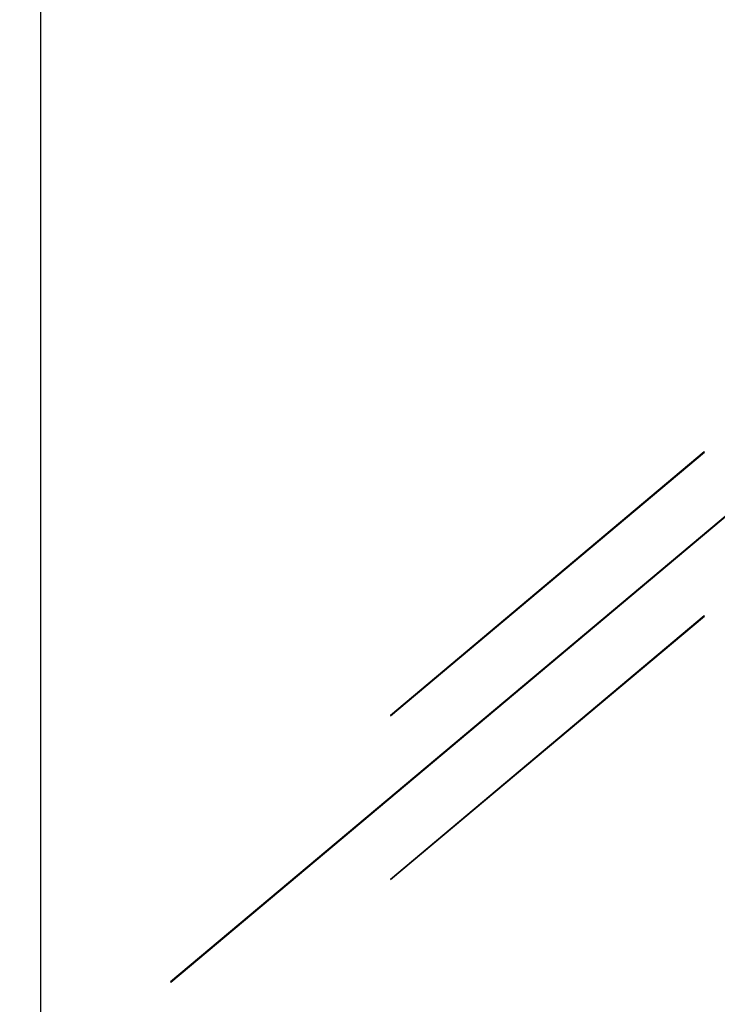
# Model space of a CAD drawing. Extents: x 5 to 3075, y 5 to 302.
# Drawn here: x 304 to 312, y 168 to 180 of the extents above; entities that cross this region are included whole.
import ezdxf

# ---------------------------------------------------------------- set-up
doc = ezdxf.new("R2010")
doc.units = 0
doc.header["$LTSCALE"] = 0.5
doc.header["$MEASUREMENT"] = 0
doc.layers.get('0').update_dxf_attribs({"linetype": 'CONTINUOUS'})
doc.layers.add('9', color=7, linetype='CONTINUOUS')
doc.styles.add('LD', font='ARIALUNI.TTF')
doc.dimstyles.new('LIFT', dxfattribs={"dimtxt": 2, "dimasz": 2.5, "dimexe": 1.25, "dimexo": 0, "dimgap": 0.5, "dimtad": 1, "dimdec": 0, "dimzin": 0, "dimdsep": 46, "dimtxsty": 'LD', "dimcen": 0, "dimdle": 3.5, "dimclrd": 1, "dimclre": 1, "dimclrt": 5, "dimadec": 0, "dimazin": 0, "dimtfac": 1, "dimtdec": 0, "dimtix": 1, "dimtmove": 1, "dimatfit": 3, "dimfxl": 0, "dimtolj": 1, "dimtzin": 0, "dimarcsym": 0})

# ---------------------------------------------------------------- blocks, each defined once
blk = doc.blocks.new('LD_20230710054950_0000005D')
for p, q in [((-309, 63.15), (-309, 2059.75)), ((229.75, 1242.91), (-229.88, 857.24)), ((-229.75, 857.09), (229.88, 1242.76)), ((95.69, 1180.42), (-95.82, 1019.73)), ((-95.69, 1019.58), (95.82, 1180.27)), ((95.82, 1180.27), (95.69, 1180.42)), ((95.69, 1080.42), (-95.82, 919.73)), ((-95.69, 919.58), (95.82, 1080.27)), ((95.82, 1080.27), (95.69, 1080.42)), ((-95.82, 1019.73), (-95.69, 1019.58)), ((-95.82, 919.73), (-95.69, 919.58)), ((-229.88, 857.24), (-229.75, 857.09))]:
    blk.add_line(p, q)
blk = doc.blocks.new('*D422')
at = {"layer": '9', "color": 1}
for p, q in [((295.4, 198), (295.4, 204.27)), ((319.4, 100.12), (319.4, 204.27)), ((316.9, 203.02), (297.9, 203.02))]:
    blk.add_line(p, q, dxfattribs=at)
for p in [(295.4, 198.01), (319.4, 100.13)]:
    blk.add_point(p, dxfattribs=at)
for points in [[(295.4, 203.02), (297.9, 203.437), (297.9, 202.603), (295.4, 203.02)], [(319.4, 203.02), (316.9, 202.603), (316.9, 203.437), (319.4, 203.02)]]:
    blk.add_solid(points, dxfattribs=at)
at = {"layer": '9', "color": 5, "insert": (307.4, 203.52), "char_height": 2.5, "attachment_point": 8, "style": 'LD'}
blk.add_mtext('1200 Lift shaft dimension ', dxfattribs=at)

msp = doc.modelspace()

# ---------------------------------------------------------------- block references
at = {"xscale": 0.02, "yscale": 0.02, "zscale": 0.02}
msp.add_blockref('LD_20230710054950_0000005D', (310.4, 151.169), dxfattribs=at)

# ---------------------------------------------------------------- dimensions: what is measured, and where the dimension line sits
at = {"layer": '9'}
dim = msp.add_linear_dim(base=(307.4, 203.02), p1=(295.4, 198), p2=(319.4, 100.12), text='<> Lift shaft dimension ', dimstyle='LIFT', override={"dimscale": 1, "dimtxt": 2.5, "dimlfac": 50, "dimtix": 1}, dxfattribs=at)
dim.commit()
dim.dimension.update_dxf_attribs({"geometry": '*D422', "text_midpoint": (307.4, 203.02)})

doc.saveas('drawing.dxf')
